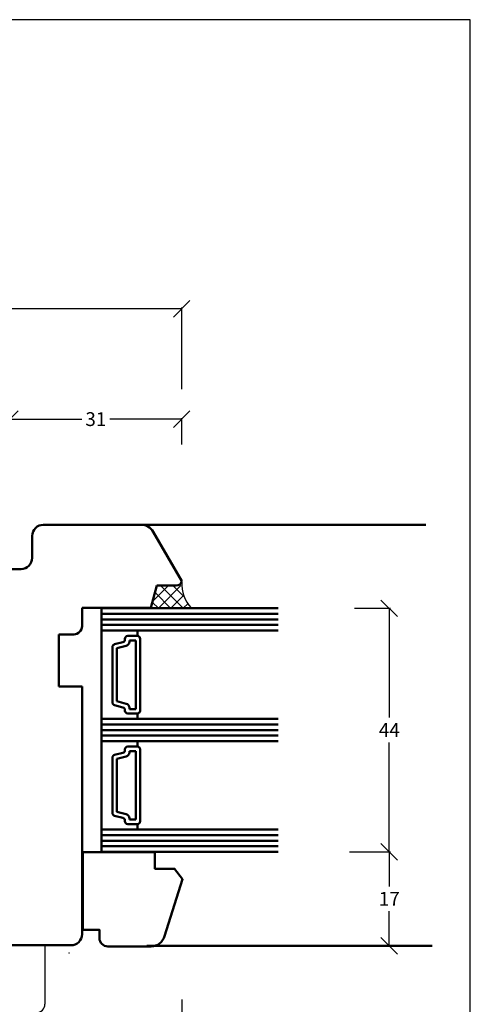
# Model space of a CAD drawing. Extents: x 30053 to 32358, y 1862 to 2145.
# Drawn here: x 31439 to 31520, y 1967 to 2145 of the extents above; entities that cross this region are included whole.
import ezdxf

# ---------------------------------------------------------------- set-up
doc = ezdxf.new("R2010")
doc.units = 0
for name, pattern in [('0', [0]), ('10', [0]), ('20', [0]), ('28', [0]), ('C_SOLID_L', [0]), ('C_SOLID_M', [0]), ('VERDECKT2', [4.762499999999999, 3.175, -1.5875])]:
    doc.linetypes.add(name, pattern=pattern)
doc.layers.get('0').update_dxf_attribs({"linetype": 'CONTINUOUS'})
doc.layers.get('DEFPOINTS').update_dxf_attribs({"linetype": 'CONTINUOUS'})
for name, color, linetype, lineweight in [('15SCHRIFT1', 24, '0', 20), ('1RAHMEN', 7, '28', 50), ('2FLÜGEL', 7, '28', 50), ('L_VERDECKT_DUENN', 7, 'VERDECKT2', 15)]:
    doc.layers.add(name, color=color, linetype=linetype, lineweight=lineweight)
for name, color, linetype in [('6ISOLATION', 6, '0'), ('DITTOS', 7, 'C_SOLID_M'), ('SPM-105', 1, '0')]:
    doc.layers.add(name, color=color, linetype=linetype)
doc.styles.get("Standard").update_dxf_attribs({"font": 'arial.ttf'})
doc.dimstyles.new('MASS1-1', dxfattribs={"dimtxt": 2.5, "dimasz": 3, "dimexe": 0.2, "dimexo": 10, "dimgap": 1, "dimtad": 0, "dimtih": 1, "dimtoh": 1, "dimdec": 0, "dimzin": 0, "dimdsep": 46, "dimtxsty": 'Standard', "dimblk1": 'OBLIQUE', "dimblk2": 'OBLIQUE', "dimsah": 1, "dimcen": 0.1, "dimclrt": 7, "dimadec": 0, "dimazin": 0, "dimtfac": 1, "dimtdec": 0, "dimtofl": 0, "dimtmove": 0, "dimatfit": 3, "dimldrblk": 'OBLIQUE', "dimfxl": 1, "dimtolj": 1, "dimtzin": 0, "dimarcsym": 0})

# ---------------------------------------------------------------- blocks, each defined once
blk = doc.blocks.new('_OBLIQUE')
at = {"color": 0, "linetype": 'ByBlock'}
blk.add_line((-0.5, -0.5), (0.5, 0.5), dxfattribs=at)
blk = doc.blocks.new('*D2707')
at = {"layer": '15SCHRIFT1', "color": 0, "lineweight": -2, "transparency": 16777216}
for p, q in [((31402.7992844679, 1967.635793853809), (31402.7992844679, 1954.027150770945)), ((31467.8186248218, 1967.635793853809), (31467.8186248218, 1954.027150770945)), ((31402.7992844679, 1954.227150770945), (31432.50216746887, 1954.227150770945)), ((31467.8186248218, 1954.227150770945), (31438.11574182084, 1954.227150770945))]:
    blk.add_line(p, q, dxfattribs=at)
at = {"layer": 'DEFPOINTS', "color": 0, "lineweight": 25, "transparency": 16777216}
for p in [(31402.7992844679, 1977.635793853809), (31467.8186248218, 1977.635793853809), (31467.8186248218, 1954.227150770945)]:
    blk.add_point(p, dxfattribs=at)
at = {"layer": '15SCHRIFT1', "color": 0, "lineweight": -2, "transparency": 16777216, "xscale": 3, "yscale": 3, "zscale": 3, "rotation": 180}
blk.add_blockref('_OBLIQUE', (31402.7992844679, 1954.227150770945), dxfattribs=at)
at = {"layer": '15SCHRIFT1', "color": 0, "lineweight": -2, "transparency": 16777216, "xscale": 3, "yscale": 3, "zscale": 3}
blk.add_blockref('_OBLIQUE', (31467.8186248218, 1954.227150770945), dxfattribs=at)
at = {"layer": '15SCHRIFT1', "color": 7, "transparency": 16777216, "insert": (31435.30895464485, 1954.227150770945), "char_height": 2.5, "attachment_point": 5}
blk.add_mtext('\\A1;65', dxfattribs=at)
blk = doc.blocks.new('*D2727')
at = {"layer": '15SCHRIFT1', "color": 0, "lineweight": -2, "transparency": 16777216}
for p, q in [((31436.79928465795, 2063.412870280064), (31436.79928465795, 2072.715355639525)), ((31436.79928465795, 2072.515355639525), (31449.75085345787, 2072.515355639525)), ((31467.79928446789, 2072.515355639525), (31454.84771566797, 2072.515355639525)), ((31467.79928446789, 2067.950222343005), (31467.79928446789, 2072.715355639525))]:
    blk.add_line(p, q, dxfattribs=at)
at = {"layer": 'DEFPOINTS', "color": 0, "lineweight": 25, "transparency": 16777216}
for p in [(31467.79928446789, 2072.515355639525), (31467.79928446789, 2057.950222343005), (31436.79928465795, 2053.412870280064)]:
    blk.add_point(p, dxfattribs=at)
at = {"layer": '15SCHRIFT1', "color": 0, "lineweight": -2, "transparency": 16777216, "xscale": 3, "yscale": 3, "zscale": 3, "rotation": 180}
blk.add_blockref('_OBLIQUE', (31436.79928465795, 2072.515355639525), dxfattribs=at)
at = {"layer": '15SCHRIFT1', "color": 0, "lineweight": -2, "transparency": 16777216, "xscale": 3, "yscale": 3, "zscale": 3}
blk.add_blockref('_OBLIQUE', (31467.79928446789, 2072.515355639525), dxfattribs=at)
at = {"layer": '15SCHRIFT1', "color": 7, "transparency": 16777216, "insert": (31452.29928456292, 2072.515355639525), "char_height": 2.5, "attachment_point": 5}
blk.add_mtext('\\A1;31', dxfattribs=at)
blk = doc.blocks.new('*D2728')
at = {"layer": '15SCHRIFT1', "color": 0, "lineweight": -2, "transparency": 16777216}
for p, q in [((31499.01732000421, 2038.31614754235), (31505.48992188096, 2038.31614754235)), ((31505.28992188095, 2038.31614754235), (31505.28992188095, 2018.56614754235)), ((31505.28992188095, 1994.31614754235), (31505.28992188095, 2014.06614754235)), ((31499.01732000421, 1994.31614754235), (31505.48992188096, 1994.31614754235))]:
    blk.add_line(p, q, dxfattribs=at)
at = {"layer": 'DEFPOINTS', "color": 0, "lineweight": 25, "transparency": 16777216}
for p in [(31489.01732000421, 2038.31614754235), (31489.01732000421, 1994.31614754235), (31505.28992188095, 1994.31614754235)]:
    blk.add_point(p, dxfattribs=at)
at = {"layer": '15SCHRIFT1', "color": 0, "lineweight": -2, "transparency": 16777216, "xscale": 3, "yscale": 3, "zscale": 3}
for p, rotation in [((31505.28992188095, 2038.31614754235), 90), ((31505.28992188095, 1994.31614754235), 270)]:
    blk.add_blockref('_OBLIQUE', p, dxfattribs=dict(at, rotation=rotation))
at = {"layer": '15SCHRIFT1', "color": 7, "transparency": 16777216, "insert": (31505.28992188095, 2016.316147542341), "char_height": 2.5, "attachment_point": 5}
blk.add_mtext('\\A1;44', dxfattribs=at)
blk = doc.blocks.new('*D2729')
at = {"layer": '15SCHRIFT1', "color": 0, "lineweight": -2, "transparency": 16777216}
for p, q in [((31498.08303404877, 1994.31614754235), (31505.48992188096, 1994.31614754235)), ((31505.28992188095, 1994.31614754235), (31505.28992188095, 1988.057785319516)), ((31505.28992188095, 1977.289191173079), (31505.28992188095, 1983.547553395914)), ((31493.49853404875, 1977.289191173079), (31505.48992188096, 1977.289191173079))]:
    blk.add_line(p, q, dxfattribs=at)
at = {"layer": 'DEFPOINTS', "color": 0, "lineweight": 25, "transparency": 16777216}
for p in [(31488.08303404877, 1994.31614754235), (31483.49853404875, 1977.289191173079), (31505.28992188095, 1977.289191173079)]:
    blk.add_point(p, dxfattribs=at)
at = {"layer": '15SCHRIFT1', "color": 0, "lineweight": -2, "transparency": 16777216, "xscale": 3, "yscale": 3, "zscale": 3}
for p, rotation in [((31505.28992188095, 1994.31614754235), 90), ((31505.28992188095, 1977.289191173079), 270)]:
    blk.add_blockref('_OBLIQUE', p, dxfattribs=dict(at, rotation=rotation))
at = {"layer": '15SCHRIFT1', "color": 7, "transparency": 16777216, "insert": (31505.28992188095, 1985.802669357706), "char_height": 2.5, "attachment_point": 5}
blk.add_mtext('\\A1;17', dxfattribs=at)
blk = doc.blocks.new('*D2734')
at = {"layer": '15SCHRIFT1', "color": 0, "lineweight": -2, "transparency": 16777216}
for p, q in [((31362.77994430405, 2083.515611185964), (31362.77994430405, 2092.669637718142)), ((31362.77994430405, 2092.469637718142), (31411.63613553195, 2092.469637718142)), ((31467.79928446789, 2092.469637718142), (31418.94309323999, 2092.469637718142)), ((31467.79928446789, 2077.950222343005), (31467.79928446789, 2092.669637718142))]:
    blk.add_line(p, q, dxfattribs=at)
at = {"layer": 'DEFPOINTS', "color": 0, "lineweight": 25, "transparency": 16777216}
for p in [(31362.77994430405, 2092.469637718142), (31362.77994430405, 2073.515611185964), (31467.79928446789, 2067.950222343005)]:
    blk.add_point(p, dxfattribs=at)
at = {"layer": '15SCHRIFT1', "color": 0, "lineweight": -2, "transparency": 16777216, "xscale": 3, "yscale": 3, "zscale": 3, "rotation": 180}
blk.add_blockref('_OBLIQUE', (31362.77994430405, 2092.469637718142), dxfattribs=at)
at = {"layer": '15SCHRIFT1', "color": 0, "lineweight": -2, "transparency": 16777216, "xscale": 3, "yscale": 3, "zscale": 3}
blk.add_blockref('_OBLIQUE', (31467.79928446789, 2092.469637718142), dxfattribs=at)
at = {"layer": '15SCHRIFT1', "color": 7, "transparency": 16777216, "insert": (31415.28961438597, 2092.469637718142), "char_height": 2.5, "attachment_point": 5}
blk.add_mtext('\\A1;105', dxfattribs=at)

msp = doc.modelspace()

# ---------------------------------------------------------------- hatches: boundary and pattern name
at = {"layer": '6ISOLATION'}
h = msp.add_hatch(dxfattribs=at)
h.set_pattern_fill('ANSI37', color=256, scale=0.5, angle=90, style=0)
h.set_pattern_definition([(135, (26002.46868992288, -30879.9159793076), (-1.122532015133644, -1.122532015133644), []), (225, (26002.46868992288, -30879.9159793076), (1.122532015133644, -1.122532015133644), [])])
edge = h.paths.add_edge_path()
edge.add_line((31463.44206981689, 2042.321510916585), (31462.45564262612, 2038.47192254336))
edge.add_line((31462.4556426261, 2038.47192254336), (31469.50541786459, 2038.375392142121))
edge.add_arc((31475.05723545996, 2043.325599957816), 7.438228016859108, 546.9717206737027, 581.7213876444441, ccw=False)
edge.add_line((31467.67400435123, 2042.422752005028), (31463.44206981689, 2042.321510916585))

# ---------------------------------------------------------------- linework, layer by layer
at = {"layer": '15SCHRIFT1', "color": 7}
msp.add_line((31414.49931251088, 1977.412869778152), (31447.42916224105, 1977.412869778152), dxfattribs=at)
at = {"layer": '1RAHMEN'}
for p, q in [((31454.13311060332, 2053.412869535106), (31511.88416186731, 2053.412869535106)), ((31453.2992844679, 2038.316147542349), (31453.2992844679, 1994.316147542349)), ((31485.20781842537, 2037.316147542349), (31453.2992844679, 2037.316147542349)), ((31485.20781842537, 2036.316147542349), (31453.2992844679, 2036.316147542349)), ((31485.20781842537, 2035.316147542349), (31453.2992844679, 2035.316147542349)), ((31459.7992844679, 2034.316147542349), (31453.2992844679, 2034.316147542349)), ((31459.7992844679, 2033.316147542349), (31459.7992844679, 2034.316147542349)), ((31457.5492844679, 2032.816147542349), (31457.5492844679, 2032.699811036337)), ((31459.7992844679, 2033.316147542349), (31458.0492844679, 2033.316147542349)), ((31460.2992844679, 2019.816147542349), (31460.2992844679, 2032.816147542349)), ((31455.2992844679, 2031.329598365393), (31455.2992844679, 2021.302696719309)), ((31457.17869399045, 2032.216848123195), (31455.66987494536, 2031.812561278539)), ((31457.79339875172, 2031.553336823237), (31456.09928446789, 2031.099400269)), ((31456.09928446789, 2031.099400269), (31456.09928446789, 2021.532894815706)), ((31459.4992844679, 2032.516147542354), (31458.34928446789, 2032.516147542354)), ((31458.34928446789, 2032.516147542354), (31458.34928446789, 2032.27778119295)), ((31459.4992844679, 2020.116147542352), (31459.4992844679, 2032.516147542354)), ((31455.66987494536, 2020.819733806167), (31457.17869399045, 2020.415446961504)), ((31456.09928446789, 2021.532894815706), (31457.79339875172, 2021.078958261469)), ((31458.34928446789, 2020.354513891749), (31458.34928446789, 2020.116147542352)), ((31458.34928446789, 2020.116147542352), (31459.4992844679, 2020.116147542352)), ((31453.2992844679, 2018.316147542349), (31459.7992844679, 2018.316147542349)), ((31457.5492844679, 2019.932484048362), (31457.5492844679, 2019.816147542349)), ((31458.0492844679, 2019.316147542349), (31459.7992844679, 2019.316147542349)), ((31459.7992844679, 2018.316147542349), (31459.7992844679, 2019.316147542349)), ((31485.20781842537, 2017.316147542349), (31453.2992844679, 2017.316147542349)), ((31485.20781842537, 2016.316147542349), (31453.2992844679, 2016.316147542349)), ((31485.20781842537, 2015.316147542349), (31453.2992844679, 2015.316147542349)), ((31459.7992844679, 2014.316147542349), (31453.2992844679, 2014.316147542349)), ((31459.7992844679, 2013.316147542349), (31458.0492844679, 2013.316147542349)), ((31459.7992844679, 2013.316147542349), (31459.7992844679, 2014.316147542349)), ((31455.2992844679, 2011.329598365393), (31455.2992844679, 2001.302696719309)), ((31457.17869399045, 2012.216848123195), (31455.66987494536, 2011.812561278539)), ((31457.79339875172, 2011.553336823237), (31456.09928446789, 2011.099400269)), ((31457.5492844679, 2012.816147542349), (31457.5492844679, 2012.699811036337)), ((31459.4992844679, 2012.516147542354), (31458.34928446789, 2012.516147542354)), ((31458.34928446789, 2012.516147542354), (31458.34928446789, 2012.27778119295)), ((31459.4992844679, 2000.116147542356), (31459.4992844679, 2012.516147542354)), ((31460.2992844679, 1999.816147542349), (31460.2992844679, 2012.816147542349)), ((31456.09928446789, 2011.099400269), (31456.09928446789, 2001.532894815706)), ((31455.66987494536, 2000.819733806167), (31457.17869399045, 2000.415446961504)), ((31456.09928446789, 2001.532894815706), (31457.79339875172, 2001.078958261469)), ((31457.5492844679, 1999.932484048362), (31457.5492844679, 1999.816147542349)), ((31458.0492844679, 1999.316147542349), (31459.7992844679, 1999.316147542349)), ((31458.34928446789, 2000.354513891749), (31458.34928446789, 2000.116147542352)), ((31458.34928446789, 2000.116147542352), (31459.4992844679, 2000.116147542352)), ((31459.7992844679, 1998.316147542349), (31459.7992844679, 1999.316147542349)), ((31453.2992844679, 1998.316147542349), (31459.7992844679, 1998.316147542349)), ((31485.20781842537, 1997.316147542349), (31453.2992844679, 1997.316147542349)), ((31485.20781842537, 1996.316147542349), (31453.2992844679, 1996.316147542349)), ((31485.20781842537, 1995.316147542349), (31453.2992844679, 1995.316147542349)), ((31461.50906020929, 1977.316147542353), (31513.06294827681, 1977.316147542353))]:
    msp.add_line(p, q, dxfattribs=at)
for points in [[(31485.20781842537, 2038.316147542349), (31453.2992844679, 2038.316147542349), (31453.2992844679, 2034.316147542349), (31485.20781842537, 2034.316147542349)], [(31485.20781842537, 2018.316147542349), (31453.2992844679, 2018.316147542349), (31453.2992844679, 2014.316147542349), (31485.20781842537, 2014.316147542349)], [(31485.20781842537, 1994.316147542349), (31453.2992844679, 1994.316147542349), (31453.2992844679, 1998.316147542349), (31485.20781842537, 1998.316147542349)]]:
    msp.add_lwpolyline(points, dxfattribs=at)
for centre, radius, start, end in [((31457.0492844679, 2032.69981103634), 0.4999999999990905, 285.0000000002093, 359.9999999997916), ((31458.0492844679, 2032.816147542349), 0.5, 90, 180), ((31459.7992844679, 2032.816147542349), 0.5, 0, 90), ((31455.7992844679, 2031.329598365393), 0.5000000000020991, 105.0000000002093, 180.0000000004169), ((31457.59928446791, 2032.27778119295), 0.7499999999959073, 285.0000000002093, 0), ((31455.7992844679, 2021.302696719309), 0.4999999999972715, 180, 254.9999999997907), ((31457.0492844679, 2019.932484048362), 0.4999999999990747, 2.08440831604393e-10, 74.99999999979073), ((31457.59928446789, 2020.354513891753), 0.7500000000006639, 359.9999999997916, 74.99999999979073), ((31458.0492844679, 2019.816147542349), 0.5, 180, 270), ((31459.7992844679, 2019.816147542349), 0.5, 270, 0), ((31458.0492844679, 2012.816147542349), 0.5, 90, 180), ((31459.7992844679, 2012.816147542349), 0.5, 0, 90), ((31455.7992844679, 2011.329598365393), 0.5000000000020991, 105.0000000002093, 180.0000000004169), ((31457.0492844679, 2012.69981103634), 0.4999999999990905, 285.0000000002093, 359.9999999997916), ((31457.59928446791, 2012.27778119295), 0.7499999999959073, 285.0000000002093, 0), ((31455.7992844679, 2001.302696719309), 0.4999999999972715, 180, 254.9999999997907), ((31457.59928446789, 2000.354513891753), 0.7500000000006639, 359.9999999997916, 74.99999999979073), ((31457.0492844679, 1999.932484048362), 0.4999999999990747, 2.08440831604393e-10, 74.99999999979073), ((31458.0492844679, 1999.816147542349), 0.5, 180, 270), ((31459.7992844679, 1999.816147542349), 0.5, 270, 0)]:
    msp.add_arc(centre, radius, start, end, dxfattribs=at)
at = {"layer": '2FLÜGEL', "linetype": 'Continuous'}
for p, q in [((31465.46693651625, 2053.412869343011), (31442.7992846904, 2053.4128697272)), ((31467.7992844679, 2043.212870151969), (31462.6320000257, 2052.162869343012)), ((31440.79928465795, 2051.4128697272), (31440.79928465795, 2051.21286988141)), ((31440.79928465795, 2051.21286988141), (31440.79928465795, 2047.412870280064)), ((31438.79928465795, 2045.412870280064), (31434.03479042654, 2045.412870280064)), ((31462.22748769819, 2038.412869343012), (31463.2992844679, 2042.412869343012)), ((31462.22748769819, 2038.412869343012), (31463.2992844679, 2042.412869343012)), ((31462.22748769818, 2038.412869343012), (31463.2992844679, 2042.412869343012)), ((31462.22748769818, 2038.412869343012), (31463.2992844679, 2042.412869343012)), ((31463.2992844679, 2042.412869343012), (31466.81948840565, 2042.412869343012)), ((31463.2992844679, 2042.412869343012), (31466.81948840568, 2042.412869343012)), ((31463.2992844679, 2042.412869343012), (31466.81948840566, 2042.412869343012)), ((31463.2992844679, 2042.412869343012), (31466.81948840566, 2042.412869343012)), ((31449.79928459491, 2035.112869873292), (31449.79928459491, 2038.412869343012)), ((31449.79928459491, 2038.412869343012), (31462.22748769819, 2038.412869343012)), ((31449.79928459491, 2035.112869873294), (31449.79928459491, 2038.412869343012)), ((31449.79928459491, 2038.412869343012), (31462.22748769819, 2038.412869343012)), ((31449.79928459493, 2038.412869343012), (31462.22748769818, 2038.412869343012)), ((31449.79928459493, 2035.112869873292), (31449.79928459493, 2038.412869343012)), ((31445.59928459493, 2024.212869873294), (31445.59928459493, 2033.612869873292)), ((31445.59928459493, 2033.612869873292), (31448.29928459491, 2033.612869873292)), ((31445.59928459493, 2024.212869873294), (31445.59928459493, 2033.612869873294)), ((31445.59928459493, 2033.612869873294), (31448.29928459491, 2033.612869873294)), ((31445.59928459493, 2024.212869873294), (31445.59928459493, 2033.612869873295)), ((31445.59928459493, 2024.212869873294), (31445.59928459493, 2033.612869873295)), ((31445.59928459493, 2033.612869873292), (31448.29928459493, 2033.612869873292)), ((31445.59928459493, 2024.212869873294), (31445.59928459493, 2033.612869873292)), ((31449.79928459491, 2024.212869873294), (31445.59928459493, 2024.212869873294)), ((31449.79928459491, 2024.212869873293), (31445.59928459493, 2024.212869873294)), ((31449.79928459493, 2024.212869873294), (31445.59928459493, 2024.212869873294)), ((31449.79928459493, 2024.212869873294), (31445.59928459493, 2024.212869873294)), ((31449.79928459493, 2024.212869873294), (31445.59928459493, 2024.212869873294)), ((31449.79928459491, 1979.412869340706), (31449.79928459491, 2024.212869873294)), ((31449.79928459491, 1979.412869340706), (31449.79928459491, 2024.212869873293)), ((31449.79928459493, 1979.412869340706), (31449.79928459493, 2024.212869873294)), ((31405.2992844679, 1977.412869873294), (31447.79989473441, 1977.412869433774))]:
    msp.add_line(p, q, dxfattribs=at)
at = {"layer": '2FLÜGEL', "linetype": '10'}
msp.add_lwpolyline([(31462.95389845294, 1994.24107985249), (31462.95389845294, 1991.24107985249), (31466.50589845294, 1991.24107985249), (31467.95389845294, 1989.352079852494), (31464.69989845294, 1979.067123483207, -0.3394999999992856), (31462.28489845295, 1977.214123483219), (31454.45389845294, 1977.214123483219, -0.4142000000000267), (31452.95389845294, 1978.714123483219), (31452.95389845294, 1980.214123483219), (31449.95489845295, 1980.214123483219), (31449.95489845295, 1994.24107985249)], format="xyb", close=True, dxfattribs=at)
at = {"layer": '2FLÜGEL', "linetype": 'Continuous'}
for centre, radius, start, end in [((31442.79928465795, 2051.4128697272), 2, 89.99999906952013, 180), ((31460.46693651625, 2050.912869343014), 2.499999999997523, 30.00000000017524, 90), ((31438.79928465795, 2047.412870280064), 2, 270, 0), ((31466.81948840565, 2043.41286934301), 0.999999999996362, 270, 348.4630882728254), ((31466.81948840568, 2043.41286934301), 0.999999999998181, 270, 348.4630882728254), ((31466.81948840566, 2043.412869343012), 0.999999999996362, 270, 348.4630882727999), ((31466.81948840566, 2043.412869343012), 0.999999999996362, 270, 348.4630882727999), ((31448.29928459493, 2035.112869873292), 1.5, 270, 0), ((31447.79928459491, 1979.412869607004), 2, 269.9999993830151, 0), ((31447.79928459493, 1979.412869607002), 2, 269.9999993830151, 0), ((31447.79928459491, 1979.412869340706), 2, 269.9999993830151, 0)]:
    msp.add_arc(centre, radius, start, end, dxfattribs=at)
at = {"layer": '6ISOLATION'}
msp.add_arc((31474.30543786765, 2042.750666052858), 6.494860569997845, 177.1474799111886, 222.3495348480981, dxfattribs=at)
at = {"layer": 'DEFPOINTS'}
for p, q in [((31519.92094414815, 2144.717216593411), (31319.92094414817, 2144.717216593409)), ((31519.92094414816, 1861.886045003132), (31519.92094414815, 2144.717216593411))]:
    msp.add_line(p, q, dxfattribs=at)
at = {"layer": 'DITTOS', "color": 20, "linetype": 'C_SOLID_L'}
msp.add_line((31443.09928656439, 1977.412869482385), (31443.09928551089, 1966.738390753751), dxfattribs=at)
msp.add_arc((31441.59935551088, 1966.73839975375), 1.5, 269.9999700003617, 1.000000100642856e-05, dxfattribs=at)
at = {"layer": 'L_VERDECKT_DUENN'}
for p, q in [((31445.59928478498, 2033.412871105307), (31445.59928478498, 2033.212871105306)), ((31445.59928478496, 2033.412871105307), (31445.59928478496, 2033.21287110531)), ((31445.59928478496, 2033.412871105307), (31445.59928478496, 2033.212871105306))]:
    msp.add_line(p, q, dxfattribs=at)
at = {"layer": 'SPM-105', "linetype": '20'}
for p, q in [((31447.40017557386, 1976.052356717069), (31447.47819227387, 1976.042994717072)), ((31447.43489209387, 1976.017248617072), (31447.40056477387, 1976.004765917076)), ((31447.43567285386, 1976.017638997075), (31447.43567285386, 1976.04845531707)), ((31447.45322687388, 1976.000475317074), (31447.43567285386, 1976.017638997075)), ((31447.46180817387, 1975.998915017075), (31447.45322687388, 1976.000475317074)), ((31447.47819227387, 1976.012177217077), (31447.46180817387, 1975.998915017075)), ((31447.47819227387, 1976.042994717072), (31447.47819227387, 1976.012177217077))]:
    msp.add_line(p, q, dxfattribs=at)

# ---------------------------------------------------------------- dimensions: what is measured, and where the dimension line sits
at = {"layer": '15SCHRIFT1'}
for base, p1, p2, picture, middle in [((31362.77994430405, 2092.469637718142), (31467.79928446789, 2067.950222343005), (31362.77994430405, 2073.515611185964), '*D2734', (31415.28961438597, 2092.469637718142)), ((31467.79928446789, 2072.515355639525), (31436.79928465795, 2053.412870280064), (31467.79928446789, 2057.950222343005), '*D2727', (31452.29928456292, 2072.515355639525)), ((31467.8186248218, 1954.227150770945), (31402.7992844679, 1977.635793853809), (31467.8186248218, 1977.635793853809), '*D2707', (31435.30895464485, 1954.227150770945))]:
    dim = msp.add_linear_dim(base=base, p1=p1, p2=p2, dimstyle='MASS1-1', dxfattribs=at)
    dim.commit()
    dim.dimension.update_dxf_attribs({"geometry": picture, "text_midpoint": middle})
for base, p1, p2, picture, middle in [((31505.28992188095, 1994.31614754235), (31489.0173200042, 2038.316147542349), (31489.0173200042, 1994.316147542349), '*D2728', (31505.28992188095, 2016.316147542341)), ((31505.28992188095, 1977.289191173079), (31488.08303404875, 1994.316147542349), (31483.49853404874, 1977.289191173079), '*D2729', (31505.28992188095, 1985.802669357706))]:
    dim = msp.add_linear_dim(base=base, p1=p1, p2=p2, angle=270, dimstyle='MASS1-1', dxfattribs=at)
    dim.commit()
    dim.dimension.update_dxf_attribs({"geometry": picture, "text_midpoint": middle})

doc.saveas('drawing.dxf')
